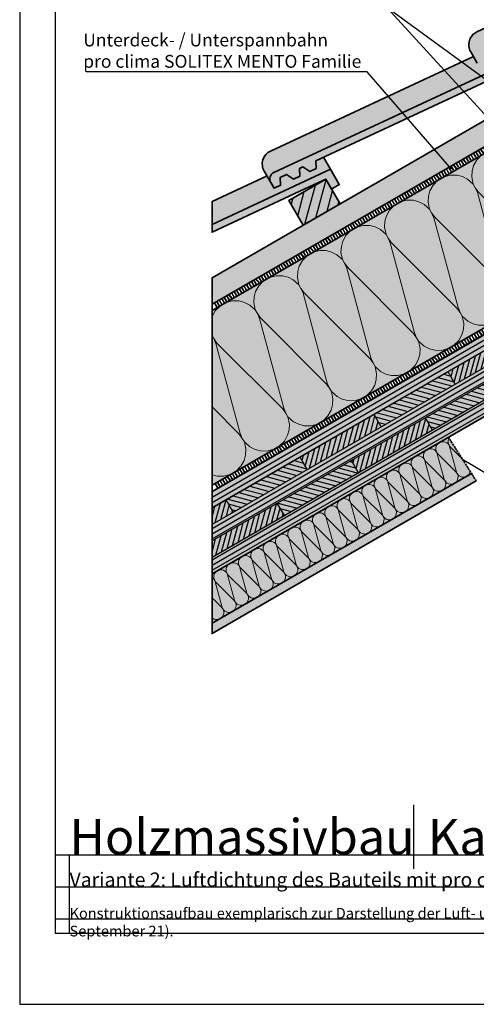
# Model space of a CAD drawing. Units: millimetres. Extents: x -3669 to 44285, y -11419 to 76072.
# Drawn here: x 5585 to 6226, y -11419 to -10037 of the extents above; entities that cross this region are included whole.
import ezdxf
from ezdxf import colors
from ezdxf.entities.mleader import LeaderData, LeaderLine
from ezdxf.math import Vec2, Vec3

# ---------------------------------------------------------------- set-up
doc = ezdxf.new("R2010")
doc.units = ezdxf.units.MM
doc.linetypes.add('ACAD_ISO10W100', pattern=[18, 12, -3, 0, -3])
doc.linetypes.add('pro_clima_Bahnen_eng', pattern=[4, 2, -2])
doc.layers.add('Ansichtsfenster', color=220, linetype='Continuous', plot=False)
doc.layers.add('Hilfslinie', color=202, linetype='Continuous', plot=False)
for name, color, linetype, lineweight in [('Beschriftung', 112, 'Continuous', 18), ('Kontur 0.25', 7, 'Continuous', 25), ('Kontur 0.35', 7, 'Continuous', 35), ('pro clima Außendichtung', 40, 'pro_clima_Bahnen_eng', 100), ('pro clima Luftdichtung', 142, 'pro_clima_Bahnen_eng', 100), ('Schraffur', 134, 'Continuous', 25), ('Schriftfeld', 8, 'Continuous', 25), ('Strichpunkt', 80, 'ACAD_ISO10W100', 35)]:
    doc.layers.add(name, color=color, linetype=linetype, lineweight=lineweight)
doc.layers.add('Schraffur farblich', color=71, linetype='Continuous')
doc.layers.add('Text', color=112, linetype='Continuous')
doc.styles.get("Standard").update_dxf_attribs({"font": 'arial.ttf'})
doc.styles.add('Stil1', font='arial.ttf')

# ---------------------------------------------------------------- blocks, each defined once
blk = doc.blocks.new('_None')
blk = doc.blocks.new('Hinweise_zur_Zeichnung')
at = {"layer": 'Hilfslinie'}
for points in [[(1685.2, 27980.6), (1685.2, 28090.6)], [(1665.2, 28000.6), (4535.2, 28000.6)]]:
    blk.add_lwpolyline(points, dxfattribs=at)
at = {"layer": 'Text', "insert": (1685.2, 28015.9), "char_height": 15, "attachment_point": 1}
blk.add_mtext_dynamic_manual_height_columns('{\\C252;\\c9999763;Konstruktionsaufbau exemplarisch zur Darstellung der Luft- und Winddichtungsebene. Bitte beachten Sie bei der Planung und Ausführung die entsprechenden, aktuell gültigen Regeln der Technik sowie die jeweiligen pro clima Einsatz- und Verarbeitungsempfehlungen (Stand: September 21).}', width=2717.167, gutter_width=12.5, heights=[41.7], dxfattribs=at)

msp = doc.modelspace()

# ---------------------------------------------------------------- hatches: boundary and pattern name
at = {"layer": 'Schraffur', "transparency": 33554687}
h = msp.add_hatch(dxfattribs=at)
h.set_pattern_fill('ANSI31', color=256, scale=4, angle=30)
h.set_pattern_definition([(75, (-15537.811, -50070.586), (-12.267258, 3.287002), [])])
h.paths.add_polyline_path([(6014.93794, -10261.13317), (5962.97642, -10291.13317), (5982.97642, -10325.77418), (6034.93794, -10295.77418)])
h.paths.add_polyline_path([(6304.83307, -10093.76213), (6252.87154, -10123.76213), (6272.87154, -10158.40315), (6324.83307, -10128.40315), (6323.83307, -10126.6711)])
at = {"layer": 'Schraffur', "lineweight": 20, "transparency": 33554687}
h = msp.add_hatch(dxfattribs=at)
h.set_pattern_fill('CWHATCHPATTERN_201', color=256, scale=21.191521, angle=210, style=0, pattern_type=2)
h.set_pattern_definition([(210, (6592.3, -10264.87), (105.96, -183.524), [9.46, -25.8594]), (300, (6633.59, -10275.196), (61.1746, 35.319), [5.732, -206.184]), (300, (6676.5, -10420.17), (61.1746, 35.319), [5.732, -206.184]), (314.9325, (6579.795, -10321.619), (167.1351, -148.20194), [130.532, -966.071]), (285.0675, (6578.337, -10322.461), (-44.7791, 218.8442), [130.532, -966.071]), (225.255, (6584.11, -10269.597), (61.17464, 35.3192), [9.601, -795.801]), (14.745, (6592.302, -10264.867), (61.17464, 35.3192), [9.601, -795.801]), (225.255, (6674.43, -10459.231), (61.17464, 35.3192), [9.601, -795.801]), (194.745, (6659.48, -10470.78), (-61.17464, -35.3192), [9.601, -795.801]), (240.964, (6577.35, -10276.415), (61.1747, 35.3192), [9.223, -402.666]), (359.036, (6601.63, -10262.397), (61.1747, 35.3192), [9.223, -402.666]), (240.9638, (6678.907, -10451.167), (61.1747, 35.3192), [9.223, -402.666]), (179.036, (6650.195, -10473.224), (-61.1747, -35.3192), [9.223, -402.666]), (255, (6572.874, -10284.48), (61.1747, 35.3192), [7.844, -291.85]), (345, (6610.81, -10262.58), (61.1747, 35.3192), [7.844, -291.85]), (255, (6680.937, -10443.59), (61.1747, 35.3192), [7.844, -291.85]), (165, (6640.973, -10473.07), (-61.1747, -35.3192), [7.844, -291.85]), (266.31, (6570.844, -10292.056), (61.1747, 35.319), [8.227, -246.463]), (333.69, (6618.384, -10264.61), (61.1747, 35.319), [8.227, -246.463]), (266.31, (6681.466, -10435.38), (61.1747, 35.3192), [8.227, -246.463]), (153.69, (6633.397, -10471.04), (-61.1747, -35.319), [8.227, -246.463]), (281.565, (6570.315, -10300.266), (61.1747, 35.319), [10.461, -212.917]), (318.435, (6625.76, -10268.255), (61.1747, 35.319), [10.461, -212.917]), (281.565, (6679.37, -10425.13), (61.1747, 35.319), [10.461, -212.917]), (138.435, (6626.02, -10467.39), (-61.1747, -35.319), [10.461, -212.917]), (293.6598, (6636.452, -10280.16), (-150.74055, 402.36714), [7.623, -632.035]), (306.3402, (6575.278, -10315.479), (273.0899, -331.7287), [7.623, -632.035]), (113.6598, (6676.503, -10420.168), (150.74066, -402.3671), [7.623, -632.035]), (126.3402, (6676.503, -10420.168), (-273.0899, 331.7287), [7.623, -632.035])])
h.paths.add_polyline_path([(6400.63839, -10375.62146), (5855.185, -10690.53913), (5855.185, -10445.74261), (6312.82492, -10181.52408), (6413.82492, -10356.46121), (6409.4948, -10358.96121), (6407.66467, -10365.79134), (6398.13839, -10371.29134)])
at = {"layer": 'Schraffur'}
h = msp.add_hatch(dxfattribs=at)
h.set_pattern_fill('ANSI31', color=256, scale=2, angle=345)
h.set_pattern_definition([(30, (-6365.033, 21098.5804), (-3.175, 5.4992613), [])])
h.paths.add_polyline_path([(5855.185, -10699.77673), (5855.185, -10722.87074), (6429.36082, -10391.37018), (6419.36082, -10374.04967)])
h.paths.add_polyline_path([(5855.185, -10745.96475), (5855.185, -10769.05876), (6449.36082, -10426.01119), (6439.36082, -10408.69068)])
h.paths.add_polyline_path([(5855.185, -10792.15277), (5855.185, -10815.24678), (6469.36082, -10460.65221), (6459.36082, -10443.3317)])
h = msp.add_hatch(dxfattribs=at)
h.set_pattern_fill('ANSI31', color=256, scale=2, angle=30)
h.set_pattern_definition([(75, (-5833.0014, 21405.749), (-6.133629, 1.6435009), [])])
h.paths.add_polyline_path([(6082.75008, -10591.48598), (5978.82703, -10651.48598), (5988.82703, -10668.80649), (6092.75008, -10608.80649)])
h.paths.add_polyline_path([(6154.71161, -10596.127), (6050.78856, -10656.127), (6060.78856, -10673.4475), (6164.71161, -10613.4475)])
h.paths.add_polyline_path([(6290.59618, -10471.48598), (6186.67313, -10531.48598), (6196.67313, -10548.80649), (6300.59618, -10488.80649)])
h.paths.add_polyline_path([(6362.5577, -10476.127), (6258.63465, -10536.127), (6268.63465, -10553.4475), (6371.28902, -10494.17998), (6371.28902, -10491.25009)])
h.paths.add_polyline_path([(5855.185, -10722.87074), (5855.185, -10745.96475), (5884.90398, -10728.80649), (5874.90398, -10711.48598)])
h.paths.add_polyline_path([(5855.185, -10769.05876), (5855.185, -10792.15277), (5956.86551, -10733.4475), (5946.86551, -10716.127)])
h = msp.add_hatch(dxfattribs=at)
h.set_pattern_fill('ANSI31', color=256, scale=2, angle=120)
h.set_pattern_definition([(165, (-5833.0014, 21405.749), (-1.6435009, -6.133629), [])])
h.paths.add_polyline_path([(5978.82703, -10651.48598), (5874.90398, -10711.48598), (5884.90398, -10728.80649), (5988.82703, -10668.80649)])
h.paths.add_polyline_path([(6186.67313, -10531.48598), (6082.75008, -10591.48598), (6092.75008, -10608.80649), (6196.67313, -10548.80649)])
h.paths.add_polyline_path([(6050.78856, -10656.127), (5946.86551, -10716.127), (5956.86551, -10733.4475), (6060.78856, -10673.4475)])
h.paths.add_polyline_path([(6258.63465, -10536.127), (6154.71161, -10596.127), (6164.71161, -10613.4475), (6268.63465, -10553.4475)])
at = {"layer": 'Schraffur', "lineweight": 20, "transparency": 33554687}
h = msp.add_hatch(dxfattribs=at)
h.set_pattern_fill('CWHATCHPATTERN_201', color=256, scale=5.9976, angle=210, style=0, pattern_type=2)
h.set_pattern_definition([(210, (6395.83, -10572.36), (29.988, -51.941), [2.6773, -7.3187]), (300, (6407.515, -10575.283), (17.3136, 9.996), [1.6221, -58.3539]), (300, (6419.662, -10616.312), (17.3136, 9.996), [1.6221, -58.3539]), (314.9325, (6392.2913, -10588.421), (47.302386, -41.943945), [36.943, -273.4163]), (285.0675, (6391.8786, -10588.6594), (-12.67333, 61.93704), [36.943, -273.4163]), (225.2551, (6393.5123, -10573.698), (17.31358, 9.996), [2.7172, -225.2267]), (14.7449, (6395.831, -10572.359), (17.313577, 9.996), [2.7172, -225.2267]), (225.2551, (6419.075, -10627.368), (17.31358, 9.996), [2.7172, -225.2267]), (194.7449, (6414.8435, -10630.6366), (-17.31358, -9.996), [2.7172, -225.2267]), (240.9638, (6391.6, -10575.628), (17.31358, 9.996), [2.6104, -113.962]), (359.0362, (6398.471, -10571.66), (17.31358, 9.996), [2.6104, -113.962]), (240.9638, (6420.342, -10625.086), (17.31358, 9.996), [2.6104, -113.962]), (179.0362, (6412.216, -10631.328), (-17.31358, -9.996), [2.6104, -113.962]), (255, (6390.333, -10577.91), (17.31358, 9.996), [2.2199, -82.599]), (345, (6401.069, -10571.712), (17.31358, 9.996), [2.2199, -82.599]), (255, (6420.916, -10622.942), (17.31358, 9.996), [2.2199, -82.599]), (165, (6409.606, -10631.284), (-17.31358, -9.996), [2.2199, -82.599]), (266.31, (6389.758, -10580.054), (17.3136, 9.996), [2.3284, -69.7537]), (333.69, (6403.213, -10572.286), (17.3136, 9.996), [2.3284, -69.7537]), (266.31, (6421.066, -10620.618), (17.3136, 9.996), [2.3284, -69.7537]), (153.69, (6407.462, -10630.71), (-17.3136, -9.996), [2.3284, -69.7537]), (281.565, (6389.608, -10582.378), (17.3136, 9.996), [2.9608, -60.2595]), (318.435, (6405.3, -10573.318), (17.3136, 9.996), [2.9608, -60.2595]), (281.565, (6420.473, -10617.717), (17.3136, 9.996), [2.9608, -60.2595]), (138.435, (6405.374, -10629.678), (-17.3136, -9.996), [2.9608, -60.2595]), (293.6598, (6408.3264, -10576.687), (-42.66242, 113.87749), [2.1575, -178.8778]), (306.3402, (6391.013, -10586.683), (77.28959, -93.885485), [2.1575, -178.8778]), (113.6598, (6419.6616, -10616.3125), (42.66245, -113.87748), [2.1575, -178.8778]), (126.3402, (6419.6616, -10616.3125), (-77.28959, 93.885485), [2.1575, -178.8778])])
h.paths.add_polyline_path([(6219.48212, -10674.20173), (6187.21304, -10623.55031), (5855.185, -10815.24678), (5855.185, -10884.52878)])
at = {"layer": 'Schraffur'}
h = msp.add_hatch(dxfattribs=at)
h.set_pattern_fill('PUNKTE2', color=256, scale=6, angle=240, pattern_type=2)
h.set_pattern_definition([(240, (-6166.7656, 28389.5706), (2.1961524, -8.1961524), [0, -6])])
h.paths.add_polyline_path([(5855.185, -10898.96253), (5855.185, -10884.52878), (6219.68418, -10674.51889), (6226.20485, -10684.75412)])
at = {"layer": 'Schraffur farblich', "true_color": 0xffe6e6, "transparency": 33554687}
h = msp.add_hatch(color=7, dxfattribs=at)
h.dxf.hatch_style = 1
h.paths.add_polyline_path([(6852.41077, -9741.87625), (6852.85088, -9742.17856), (6852.85088, -9730.65935), (6811.79763, -9749.78004, 0.4401464454), (6807.35943, -9763.84504), (6811.94152, -9771.78144), (6821.03919, -9767.53907), (6820.56893, -9756.72455), (6829.6666, -9752.48218), (6839.23453, -9759.05432), (6848.3322, -9754.81195), (6847.86194, -9743.99743)])
h.paths.add_polyline_path([(6580.71098, -9900.76253), (6852.85088, -9773.85983), (6852.85088, -9763.01078), (6521.9025, -9917.15107, 0.4401464454), (6517.4643, -9931.21607), (6522.04639, -9939.15247), (6531.14406, -9934.9101), (6530.6738, -9924.09558), (6539.77147, -9919.85321), (6549.3394, -9926.42535), (6558.43707, -9922.18298), (6557.96681, -9911.36846), (6562.51564, -9909.24728), (6572.08357, -9915.81942), (6581.18124, -9911.57705)])
h.paths.add_polyline_path([(6268.07168, -10078.7395), (6272.62051, -10076.61831), (6282.18844, -10083.19045), (6291.28612, -10078.94808), (6290.81585, -10068.13356), (6565.22563, -9940.17238), (6594.7282, -9926.3911), (6602.76825, -9940.31689), (6613.59357, -9934.06689), (6601.21138, -9912.56412), (6232.00737, -10084.5221, 0.4401464454), (6227.56917, -10098.5871), (6232.15126, -10106.5235), (6241.24893, -10102.28113), (6240.77867, -10091.46661), (6249.87634, -10087.22424), (6259.44427, -10093.79639), (6268.54194, -10089.55401)])
h.paths.add_polyline_path([(6275.3305, -10107.54341), (6304.83307, -10093.76213), (6312.87312, -10107.68792), (6323.69844, -10101.43792), (6311.31625, -10079.93515), (5942.11225, -10251.89313, 0.4401464454), (5937.67405, -10265.95813), (5942.25613, -10273.89453), (5951.3538, -10269.65216), (5950.88354, -10258.83764), (5959.98121, -10254.59527), (5969.54914, -10261.16742), (5978.64681, -10256.92504), (5978.17655, -10246.11053), (5982.72538, -10243.98934), (5992.29332, -10250.56148), (6001.39099, -10246.31911), (6000.92072, -10235.50459)])
h.paths.add_polyline_path([(6021.42112, -10247.30619), (5855.185, -10324.7312), (5855.185, -10335.65205), (5985.43537, -10274.91444), (6014.93794, -10261.13317), (6022.978, -10275.05895), (6033.80331, -10268.80895)])
h.paths.add_polyline_path([(8159.85795, -9901.41155), (8159.85795, -9890.50541), (7930.68872, -9997.24172, 0.4401464454), (7926.25052, -10011.30673), (7930.83261, -10019.24313), (7939.93028, -10015.00075), (7939.46002, -10004.18624), (7948.55769, -9999.94386), (7958.12562, -10006.51601), (7967.22329, -10002.27364), (7966.75303, -9991.45912), (7971.30186, -9989.33793), (7980.86979, -9995.91008), (7989.96747, -9991.6677), (7989.4972, -9980.85319)])
h.paths.add_polyline_path([(7842.26832, -9908.87135, 0.4399869458), (7837.83496, -9922.93409), (7842.41705, -9930.87049), (7930.83261, -10019.24313), (7926.25052, -10011.30673, -0.4399869458), (7930.68388, -9997.24398)])
h.paths.add_polyline_path([(8159.85795, -9890.50541), (8071.44238, -9802.13277), (7842.26832, -9908.87135), (7930.68388, -9997.24398)])
h.paths.add_polyline_path([(8009.9976, -9992.65478), (7995.4248, -9978.08906), (7989.4972, -9980.85319), (7989.96747, -9991.6677), (7980.86979, -9995.91008), (7971.30186, -9989.33793), (7966.75303, -9991.45912), (7967.22329, -10002.27364), (7958.12562, -10006.51601), (7948.55769, -9999.94386), (7939.46002, -10004.18624), (7939.93028, -10015.00075), (7930.83261, -10019.24313), (7849.43488, -9937.88492), (7552.37319, -10076.24238), (7640.78875, -10164.61501)])
h.paths.add_polyline_path([(7552.37319, -10076.24238, 0.4399869458), (7547.93983, -10090.30512), (7552.52192, -10098.24152), (7640.93748, -10186.61416), (7636.3554, -10178.67776, -0.4399869458), (7640.78875, -10164.61501)])
h.paths.add_polyline_path([(7699.60207, -10148.22422), (7974.01185, -10020.26304), (8003.51442, -10006.48176), (8011.55447, -10020.40754), (8022.37979, -10014.15754), (8009.9976, -9992.65478), (7640.7936, -10164.61275, 0.4401464454), (7636.3554, -10178.67776), (7640.93748, -10186.61416), (7650.03515, -10182.37179), (7649.56489, -10171.55727), (7658.66256, -10167.3149), (7668.23049, -10173.88704), (7677.32816, -10169.64467), (7676.8579, -10158.83015), (7681.40673, -10156.70896), (7690.97467, -10163.28111), (7700.07234, -10159.03873)])
h.paths.add_polyline_path([(7719.88801, -10160.14963), (7705.29897, -10145.56767), (7699.60207, -10148.22422), (7700.07234, -10159.03873), (7690.97467, -10163.28111), (7681.40673, -10156.70896), (7676.8579, -10158.83015), (7677.32816, -10169.64467), (7668.23049, -10173.88704), (7658.66256, -10167.3149), (7649.56489, -10171.55727), (7649.86855, -10178.54044), (7659.57392, -10188.24111)])
h.paths.add_polyline_path([(7713.40483, -10173.97661), (7721.44489, -10187.90239), (7732.27021, -10181.65239), (7719.88801, -10160.14963), (7659.57392, -10188.24111), (7659.57392, -10199.10254), (7683.90227, -10187.75788)])
h.paths.add_polyline_path([(7649.86855, -10178.54044), (7650.03515, -10182.37179), (7645.08599, -10184.67965), (7659.53435, -10199.12099), (7659.57392, -10199.10254), (7659.57392, -10188.24111)])
at = {"layer": 'Schraffur farblich', "true_color": 0xe6dcb4, "transparency": 33554687}
h = msp.add_hatch(color=254, dxfattribs=at)
h.dxf.hatch_style = 1
h.paths.add_polyline_path([(6852.85088, -10239.24412), (6852.85088, -10123.77406), (6433.21723, -10366.04967), (6483.21723, -10452.65221)])
h.paths.add_polyline_path([(6469.36082, -10460.65221), (6419.36082, -10374.04967), (5855.185, -10699.77673), (5855.185, -10815.24678)])
h.paths.add_polyline_path([(6014.93794, -10261.13317), (5962.97642, -10291.13317), (5982.97642, -10325.77418), (6034.93794, -10295.77418)], flags=17)
h.paths.add_polyline_path([(6290.63839, -10185.09588), (6288.13839, -10180.76575), (6297.66467, -10175.26575, 0.4142135624), (6299.4948, -10168.43562), (6303.82492, -10165.93562, -0.4142135624), (6310.41338, -10141.34716), (6328.91181, -10130.66709), (6332.91326, -10137.59782), (6314.20573, -10148.39862, 0.4071582585), (6310.75313, -10161.93562), (6315.08325, -10159.43562, 0.4142135624), (6321.91338, -10161.26575), (6331.43966, -10155.76575), (6333.93966, -10160.09588), (6481.28902, -10075.02368), (6852.85088, -9860.50234), (6852.85088, -9823.98858), (6852.6618, -9823.66109), (6481.28902, -10038.07326), (5855.185, -10399.55459), (5855.185, -10436.50501)])
h.paths.add_polyline_path([(6304.83307, -10093.76213), (6252.87154, -10123.76213), (6272.87154, -10158.40315), (6324.83307, -10128.40315)], flags=17)
h.paths.add_polyline_path([(6614.7282, -9961.03212), (6594.7282, -9926.3911), (6542.76667, -9956.3911), (6562.76667, -9991.03212)], flags=17)
h.paths.add_polyline_path([(6852.85088, -9777.3639), (6832.6618, -9789.02007), (6852.6618, -9823.66109), (6852.85088, -9823.55192)])
at = {"layer": 'Schraffur farblich', "true_color": 0xfaf0f0, "transparency": 33554687}
h = msp.add_hatch(color=7, dxfattribs=at)
h.dxf.hatch_style = 1
h.paths.add_polyline_path([(6852.85088, -9869.73995), (6481.28902, -10084.26128), (6319.75313, -10177.52408), (6420.75313, -10352.46121), (6425.08325, -10349.96121, 0.4142135624), (6431.91338, -10351.79134), (6441.43966, -10346.29134), (6443.93966, -10350.62146), (6852.85088, -10114.53646)])
h.paths.add_polyline_path([(6400.63839, -10375.62146), (6398.13839, -10371.29134), (6407.66467, -10365.79134, 0.4142135624), (6409.4948, -10358.96121), (6413.82492, -10356.46121), (6312.82492, -10181.52408), (5855.185, -10445.74261), (5855.185, -10690.53913)])
h.paths.add_polyline_path([(6219.48212, -10674.20173), (6187.21304, -10623.55031), (5855.185, -10815.24678), (5855.185, -10884.52878)])
at = {"layer": 'Schraffur farblich', "lineweight": 106, "true_color": 0xffe6e6, "transparency": 33554687}
h = msp.add_hatch(color=7, dxfattribs=at)
h.dxf.hatch_style = 1
h.paths.add_polyline_path([(6227.56917, -10098.5871), (6218.29744, -10082.52799, -0.4401464454), (6227.17384, -10054.39798), (6512.21972, -9921.63692), (6522.26085, -9939.02866), (6531.35852, -9934.78628), (6530.88825, -9923.97177), (6539.98592, -9919.72939), (6549.55386, -9926.30154), (6558.65153, -9922.05916), (6558.18126, -9911.24465), (6562.7301, -9909.12346), (6572.29803, -9915.6956), (6581.3957, -9911.45323), (6580.92544, -9900.63871), (6591.50371, -9895.70592), (6601.21138, -9912.56412), (6232.00737, -10084.5221, 0.4401464454)])
h = msp.add_hatch(color=7, dxfattribs=at)
h.dxf.hatch_style = 1
h.paths.add_polyline_path([(5937.67405, -10265.95813), (5928.40231, -10249.89902, -0.4401464454), (5937.27871, -10221.76901), (6222.3246, -10089.00795), (6232.36572, -10106.39969), (6241.46339, -10102.15731), (6240.99312, -10091.3428), (6250.0908, -10087.10042), (6259.65873, -10093.67257), (6268.7564, -10089.4302), (6268.28614, -10078.61568), (6272.83497, -10076.49449), (6282.4029, -10083.06664), (6291.50057, -10078.82426), (6291.03031, -10068.00975), (6301.60858, -10063.07695), (6311.31625, -10079.93515), (5942.11225, -10251.89313, 0.4401464454)])
at = {"layer": 'Schraffur farblich', "true_color": 0xfaf0f0, "transparency": 33554687}
h = msp.add_hatch(color=7, dxfattribs=at)
h.dxf.hatch_style = 1
h.paths.add_polyline_path([(7747.93506, -10385.836), (7571.21279, -10209.02788), (7571.21279, -10463.44543), (7924.63188, -10816.69293), (7924.82061, -10816.58396), (7924.82061, -10562.80749)])
h.paths.add_polyline_path([(8425.10463, -10527.74485), (8425.10463, -10273.96837), (7924.82061, -10562.80749), (7924.82061, -10816.58396)])
h.paths.add_polyline_path([(6140.67384, -11297.5085), (6961.71749, -11297.5085), (6961.71749, -11194.47303), (6140.67384, -11194.47303)], flags=9)
h.paths.add_polyline_path([(7667.28082, -11325.21335), (8318.33812, -11325.21335), (8318.33812, -11273.69561), (7667.28082, -11273.69561)], flags=9)
h.paths.add_polyline_path([(5650.06222, -11325.67069), (7377.55198, -11325.67069), (7377.55198, -11284.45651), (5650.06222, -11284.45651)], flags=9)
h.paths.add_polyline_path([(5637.09155, -11296.65584), (6135.69318, -11296.65584), (6135.69318, -11193.62037), (5637.09155, -11193.62037)], flags=9)
h.paths.add_polyline_path([(5649.90021, -11367.58904), (8146.7556, -11367.58904), (8146.7556, -11336.6784), (5649.90021, -11336.6784)], flags=9)
at = {"layer": 'Schraffur farblich', "lineweight": 106, "true_color": 0xffe6e6, "transparency": 33554687}
h = msp.add_hatch(color=7, dxfattribs=at)
h.dxf.hatch_style = 1
h.paths.add_polyline_path([(5855.185, -10292.35585), (5932.42947, -10256.37899), (5942.47059, -10273.77072), (5951.56826, -10269.52834), (5951.098, -10258.71383), (5960.19567, -10254.47145), (5969.7636, -10261.0436), (5978.86127, -10256.80123), (5978.39101, -10245.98671), (5982.93984, -10243.86552), (5992.50777, -10250.43767), (6001.60544, -10246.19529), (6001.13518, -10235.38078), (6011.71345, -10230.44798), (6021.42112, -10247.30619), (5855.185, -10324.7312)])
at = {"layer": 'Schraffur farblich', "true_color": 0xfcfcfc, "transparency": 33554687}
h = msp.add_hatch(color=7, dxfattribs=at)
h.dxf.hatch_style = 1
h.paths.add_polyline_path([(6226.20485, -10684.75412), (6219.48212, -10674.20173), (5855.185, -10884.52878), (5855.185, -10898.96253)])

# ---------------------------------------------------------------- linework, layer by layer
at = {"layer": 'Ansichtsfenster'}
msp.add_lwpolyline([(5585.185, -11419.40332), (8555.185, -11419.40332), (8555.185, -9319.40332), (5585.185, -9319.40332)], close=True, dxfattribs=at)
at = {"layer": 'Hilfslinie'}
for points in [[(5635.185, -11209.40332), (8505.185, -11209.40332)], [(5655.185, -11319.40332), (5655.185, -11209.40332)], [(5635.185, -11254.40332), (8505.185, -11254.40332)], [(5635.185, -11299.40332), (8505.185, -11299.40332)]]:
    msp.add_lwpolyline(points, dxfattribs=at)
at = {"layer": 'Kontur 0.25'}
for p, q in [((6429.36082, -10391.37018), (5855.185, -10722.87074)), ((6439.36082, -10408.69068), (5855.185, -10745.96475)), ((6449.36082, -10426.01119), (5855.185, -10769.05876)), ((6459.36082, -10443.3317), (5855.185, -10792.15277)), ((6196.67313, -10548.80649), (6186.67313, -10531.48598)), ((6092.75008, -10608.80649), (6082.75008, -10591.48598)), ((6164.71161, -10613.4475), (6154.71161, -10596.127)), ((5988.82703, -10668.80649), (5978.82703, -10651.48598)), ((5988.82703, -10668.80649), (5978.82703, -10651.48598)), ((6060.78856, -10673.4475), (6050.78856, -10656.127)), ((5884.90398, -10728.80649), (5874.90398, -10711.48598)), ((5956.86551, -10733.4475), (5946.86551, -10716.127))]:
    msp.add_line(p, q, dxfattribs=at)
at = {"layer": 'Kontur 0.35'}
for points in [[(6852.85088, -9823.55192), (6481.28902, -10038.07326), (5855.185, -10399.55459), (5855.185, -10436.50501)], [(5855.185, -10436.50501), (6308.82492, -10174.59588)], [(5855.185, -10445.74261), (6312.82492, -10181.52408)], [(6021.42112, -10247.30619), (6011.72426, -10230.46675)], [(5855.185, -10292.35585), (5932.42947, -10256.37899)], [(5855.185, -10324.7312), (5855.185, -10292.35585)], [(6419.36082, -10374.04967), (6415.36082, -10367.12146), (5855.185, -10690.53913)], [(5855.185, -10699.77673), (6419.36082, -10374.04967), (6469.36082, -10460.65221), (5855.185, -10815.24678)], [(5855.185, -10884.52878), (5855.185, -10436.50501)], [(6226.20485, -10684.75412), (5855.185, -10898.96253), (5855.185, -10884.52878), (6219.48212, -10674.20173)], [(5855.185, -10815.24678), (5855.185, -10699.77673)]]:
    msp.add_lwpolyline(points, dxfattribs=at)
for points in [[(6227.56917, -10098.5871), (6218.29744, -10082.52799, -0.4401464454), (6227.17384, -10054.39798), (6512.21972, -9921.63692)], [(5937.67405, -10265.95813), (5928.40231, -10249.89902, -0.4401464454), (5937.27871, -10221.76901), (6222.3246, -10089.00795)]]:
    msp.add_lwpolyline(points, format="xyb", dxfattribs=at)
msp.add_lwpolyline([(6304.83307, -10093.76213), (6312.87312, -10107.68792), (6323.69844, -10101.43792), (6311.31625, -10079.93515), (5942.1074, -10251.89539, 0.4399869459), (5937.67405, -10265.95813), (5942.25613, -10273.89453), (5951.3538, -10269.65216), (5950.88354, -10258.83764), (5959.98121, -10254.59527), (5969.54914, -10261.16742), (5978.64681, -10256.92504), (5978.17655, -10246.11053), (5982.72538, -10243.98934), (5992.29332, -10250.56148), (6001.39099, -10246.31911), (6000.92072, -10235.50459), (6275.3305, -10107.54341)], format="xyb", close=True, dxfattribs=at)
for points in [[(5855.185, -10324.7312), (5855.185, -10335.65205), (5985.43537, -10274.91444), (6014.93794, -10261.13317), (6022.978, -10275.05895), (6033.80331, -10268.80895), (6021.42112, -10247.30619)], [(6034.93794, -10295.77418), (5982.97642, -10325.77418), (5962.97642, -10291.13317), (6014.93794, -10261.13317)]]:
    msp.add_lwpolyline(points, close=True, dxfattribs=at)
at = {"layer": 'pro clima Außendichtung'}
msp.add_lwpolyline([(5859.51513, -10438.62381), (6306.4948, -10180.55998)], dxfattribs=at)
at = {"layer": 'pro clima Luftdichtung'}
msp.add_lwpolyline([(6413.03069, -10373.08557), (5859.51513, -10692.65793)], dxfattribs=at)
at = {"layer": 'Schriftfeld'}
msp.add_line((6138.2898, -11229.40332), (6138.2898, -11139.40332), dxfattribs=at)
msp.add_lwpolyline([(5635.185, -11319.40332), (8505.185, -11319.40332), (8505.185, -9519.40332), (5635.185, -9519.40332)], close=True, dxfattribs=at)
at = {"layer": 'Strichpunkt', "ltscale": 0.2}
msp.add_line((6226.20485, -10684.75412), (6187.21304, -10623.55031), dxfattribs=at)

# ---------------------------------------------------------------- block references
at = {"layer": 'Hilfslinie', "lineweight": 106}
msp.add_blockref('Hinweise_zur_Zeichnung', (3970, -39300), dxfattribs=at)

# ---------------------------------------------------------------- texts
at = {"layer": 'Text', "char_height": 50, "attachment_point": 1}
for s, width, heights, insert in [('Holzmassivbau', 494.0651764, [43.14045], (5655.185, -11159.35366)), ('Kabeldurchführung Var. 2', 956.8413175, [42.05246], (6158.2898, -11159.35366))]:
    msp.add_mtext_dynamic_manual_height_columns(s, width=width, gutter_width=12.5, heights=heights, dxfattribs=dict(at, insert=insert))
at = {"layer": 'Text', "insert": (5655.185, -11234.39511), "char_height": 20, "attachment_point": 1, "style": 'Stil1'}
msp.add_mtext_dynamic_manual_height_columns('Variante 2: Luftdichtung des Bauteils mit pro clima SOLITEX ADHERO. Luftdichte Kabeldurchführung mittels pro clima KAFLEX.', width=1890.6023769, gutter_width=12.5, heights=[66.04602], dxfattribs=at)

# ---------------------------------------------------------------- leaders
at = {"layer": 'Beschriftung'}
ml = msp.add_multileader_mtext('Standard', dxfattribs=at)
ml.set_content('{\\fArial|b0|i0|c0|p18;Kabel-Manschette\\fTimes New Roman|b0|i0|c0|p18;\\P\\fArial|b0|i0|c0|p18;pro clima KAFLEX}', color=256)
ml.set_leader_properties()
ml.set_arrow_properties(name='NONE')
ml.build(insert=Vec2(0, 0))
ml.multileader.update_dxf_attribs({"has_dogleg": 0, "text_left_attachment_type": 5, "text_right_attachment_type": 5, "text_bottom_attachment_type": 10, "arrow_head_size": 2.5})
ctx = ml.context
ctx.base_point, ctx.char_height, ctx.arrow_head_size, ctx.landing_gap_size, ctx.plane_origin = Vec3(5896.16217, -10020.18821), 18, 2.5, 0.5, Vec3(6295.17686, -10176.70208)
ctx.left_attachment, ctx.right_attachment, ctx.top_attachment, ctx.text_align_type = 5, 5, 10, 2
notes = []
notes.append((ctx, [(0, (1, 1, 0), (6108.77336, -10020.18821), (-1, 0), 8, [(0, [(6301.65986, -10167.18562)], 0, []), (1, [(6415.65986, -10364.63941)], 0, [])])]))
ctx.mtext.insert, ctx.mtext.alignment, ctx.mtext.flow_direction = Vec3(6100.27336, -9967.19093), 3, 5
ml = msp.add_multileader_mtext('Standard', dxfattribs=at)
ml.set_content('{\\fArial|b0|i0|c0|p18;Unterdeck- / Unterspannbahn\\fTimes New Roman|b0|i0|c0|p18;\\P\\pq*;\\fArial|b0|i0|c0|p18;pro clima SOLITEX MENTO Familie}', color=256)
ml.set_leader_properties()
ml.set_arrow_properties(name='NONE')
ml.build(insert=Vec2(0, 0))
ml.multileader.update_dxf_attribs({"has_dogleg": 0, "text_left_attachment_type": 5, "text_right_attachment_type": 5, "text_bottom_attachment_type": 10, "arrow_head_size": 2.5})
ctx = ml.context
ctx.base_point, ctx.char_height, ctx.arrow_head_size, ctx.landing_gap_size, ctx.plane_origin = Vec3(5673.89584, -10110.42869), 18, 2.5, 0.5, Vec3(6199.11076, -10251.70208)
ctx.left_attachment, ctx.right_attachment, ctx.top_attachment = 5, 5, 10
notes.append((ctx, [(0, (1, 1, 0), (6081.20416, -10110.42869), (-1, 0), 8, [(0, [(6191.19191, -10247.13013)], 0, [])])]))
ctx.mtext.insert, ctx.mtext.flow_direction = Vec3(5674.39584, -10056.80523), 5
ml = msp.add_multileader_mtext('Standard', dxfattribs=at)
ml.set_content('{\\fArial|b0|i0|c0|p18;Optional: gedämmte Installationsebene}', color=256)
ml.set_leader_properties()
ml.set_arrow_properties(name='NONE')
ml.build(insert=Vec2(0, 0))
ml.multileader.update_dxf_attribs({"has_dogleg": 0, "text_left_attachment_type": 5, "text_right_attachment_type": 5, "text_bottom_attachment_type": 10, "arrow_head_size": 2.5})
ctx = ml.context
ctx.base_point, ctx.char_height, ctx.arrow_head_size, ctx.landing_gap_size, ctx.plane_origin = Vec3(6349.58382, -10739.34084), 18, 2.5, 0.5, Vec3(6126.65792, -10635.41781)
ctx.left_attachment, ctx.right_attachment, ctx.top_attachment = 5, 5, 10
notes.append((ctx, [(0, (1, 1, 0), (6341.58382, -10739.34084), (1, 0), 8, [(0, [(6206.70894, -10654.15221)], 0, [])])]))
ctx.mtext.insert, ctx.mtext.flow_direction = Vec3(6350.08382, -10715.72965), 5
for ctx, leaders in notes:
    for number, flags, end, landing, length, lines in leaders:
        leader = LeaderData()
        leader.index, (leader.has_last_leader_line, leader.has_dogleg_vector, leader.attachment_direction) = number, flags
        leader.last_leader_point, leader.dogleg_vector, leader.dogleg_length = Vec3(end), Vec3(landing), length
        for number, points, colour, breaks in lines:
            line = LeaderLine()
            line.index, line.vertices, line.color, line.breaks = number, Vec3.list(points), colors.encode_raw_color(colour), breaks
            leader.lines.append(line)
        ctx.leaders.append(leader)

doc.saveas('drawing.dxf')
